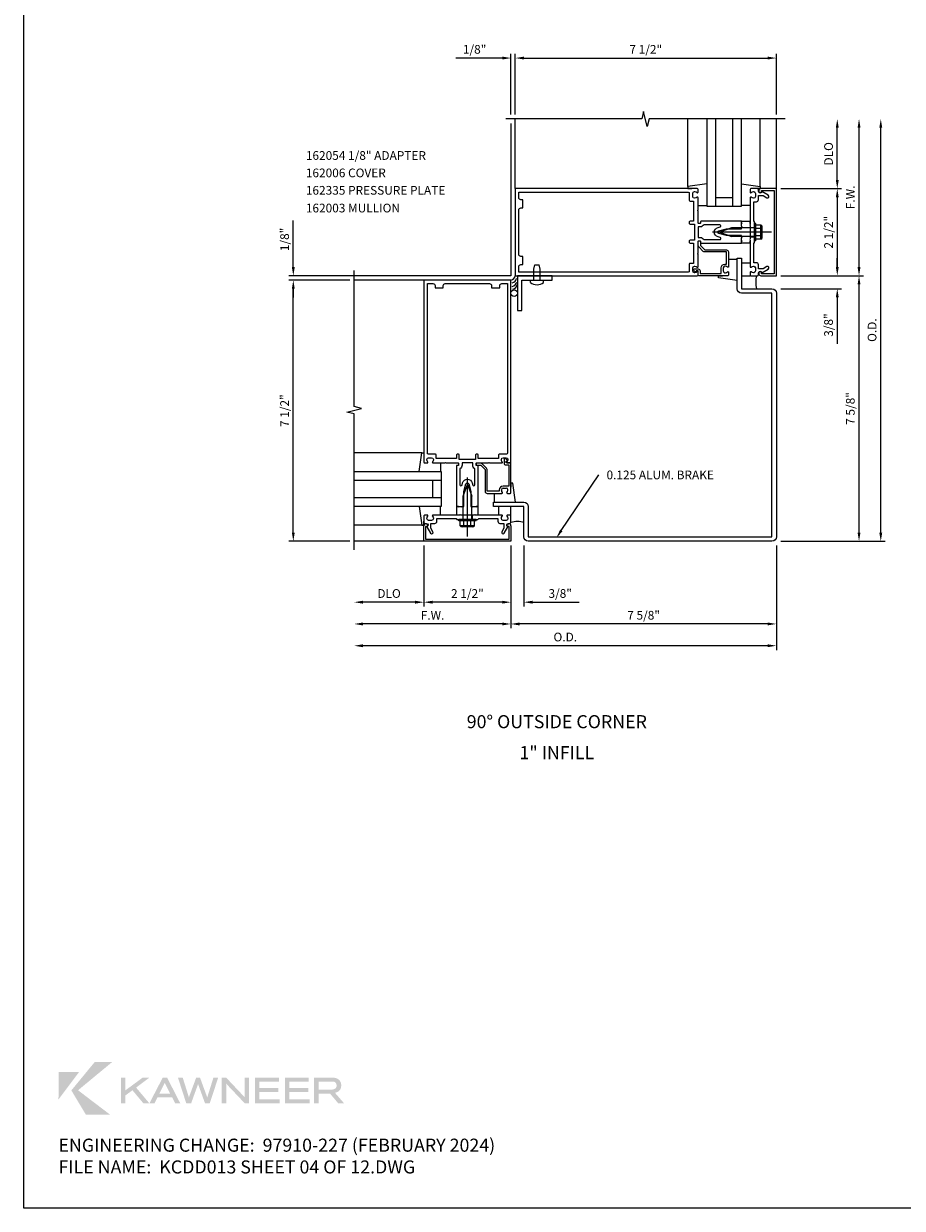
# Model space of a CAD drawing. Extents: x 0 to 182, y 0 to 118.
# Drawn here: x 0 to 25, y 0 to 34 of the extents above; entities that cross this region are included whole.
import ezdxf
from ezdxf.enums import TextEntityAlignment as Align

# ---------------------------------------------------------------- set-up
doc = ezdxf.new("R2010")
doc.units = 0
doc.header["$LTSCALE"] = 0.5
doc.header["$MEASUREMENT"] = 0
doc.layers.get('0').update_dxf_attribs({"color": 4, "linetype": 'CONTINUOUS'})
for name, color, linetype in [('FORMAT', 7, 'CONTINUOUS'), ('Kawneer Logo-English', 7, 'CONTINUOUS'), ('PART_NUMBERS', 6, 'CONTINUOUS'), ('R-ANNO-DIMS', 3, 'CONTINUOUS'), ('R-SWTS-DET1', 1, 'CONTINUOUS'), ('R-SWTS-DET2', 4, 'CONTINUOUS'), ('R-SWTS-DET3', 5, 'CONTINUOUS'), ('TEXT', 3, 'CONTINUOUS')]:
    doc.layers.add(name, color=color, linetype=linetype)
doc.styles.get("Standard").update_dxf_attribs({"font": 'arial.ttf'})

# ---------------------------------------------------------------- blocks, each defined once
blk = doc.blocks.new('Kawneer Logo English')
at = {"layer": 'Kawneer Logo-English'}
for points in [[(0.2706, 0.0336), (0.2688, 0.035), (0.2633, 0.0391), (0.255, 0.0454), (0.2442, 0.0536), (0.2314, 0.0633), (0.2173, 0.0741), (0.202, 0.0857), (0.1863, 0.0976), (0.1706, 0.1096), (0.1553, 0.1211), (0.1411, 0.132), (0.1285, 0.1417), (0.1176, 0.15), (0.1094, 0.1563), (0.1041, 0.1604), (0.1023, 0.1619), (0.1044, 0.1637), (0.1101, 0.1683), (0.1189, 0.1757), (0.1304, 0.1851), (0.1439, 0.1963), (0.159, 0.2087), (0.1751, 0.2221), (0.1917, 0.2359), (0.2083, 0.2496), (0.2244, 0.2628), (0.2395, 0.2753), (0.253, 0.2864), (0.2644, 0.2959), (0.2731, 0.3031), (0.2788, 0.3078), (0.2808, 0.3095), (0.2799, 0.3095), (0.277, 0.3096), (0.2725, 0.3096), (0.2666, 0.3096), (0.2597, 0.3096), (0.252, 0.3096), (0.2438, 0.3096), (0.2352, 0.3096), (0.2267, 0.3096), (0.2184, 0.3095), (0.2106, 0.3095), (0.2037, 0.3095), (0.1979, 0.3095), (0.1933, 0.3095), (0.1904, 0.3095), (0.1894, 0.3095), (0.188, 0.3078), (0.1841, 0.303), (0.1781, 0.2958), (0.1702, 0.2862), (0.161, 0.2751), (0.1507, 0.2625), (0.1396, 0.2491), (0.1283, 0.2352), (0.1169, 0.2214), (0.1059, 0.208), (0.0955, 0.1955), (0.0863, 0.1843), (0.0785, 0.1748), (0.0724, 0.1675), (0.0686, 0.1627), (0.0672, 0.1612), (0.068, 0.1597), (0.0704, 0.1556), (0.0743, 0.1493), (0.0791, 0.1412), (0.0849, 0.1315), (0.0913, 0.1208), (0.0982, 0.1092), (0.1053, 0.0973), (0.1124, 0.0855), (0.1193, 0.0739), (0.1257, 0.0632), (0.1315, 0.0535), (0.1364, 0.0454), (0.1402, 0.0391), (0.1426, 0.035), (0.1435, 0.0336)], [(0.0002, 0.2564), (0, 0.1137), (0.0012, 0.1153), (0.0046, 0.1197), (0.0099, 0.1268), (0.0167, 0.136), (0.0248, 0.1468), (0.0339, 0.1588), (0.0435, 0.1717), (0.0535, 0.185), (0.0634, 0.1984), (0.073, 0.2112), (0.0821, 0.2234), (0.0902, 0.2342), (0.097, 0.2433), (0.1022, 0.2503), (0.1057, 0.2549), (0.1069, 0.2565)], [(0.8092, 0.2278), (0.7789, 0.1309), (0.7782, 0.1288), (0.7776, 0.127), (0.7771, 0.1253), (0.7767, 0.1238), (0.7764, 0.1249), (0.7761, 0.126), (0.7759, 0.1268), (0.7758, 0.1272), (0.7756, 0.128), (0.7751, 0.1292), (0.774, 0.1323), (0.7721, 0.1373), (0.7698, 0.1436), (0.7671, 0.1512), (0.764, 0.1596), (0.7606, 0.1686), (0.7573, 0.1779), (0.7539, 0.1872), (0.7506, 0.1962), (0.7475, 0.2046), (0.7448, 0.2122), (0.7424, 0.2185), (0.7406, 0.2235), (0.7395, 0.2266), (0.7391, 0.2278), (0.7191, 0.2278), (0.6843, 0.1336), (0.6832, 0.1306), (0.6824, 0.1282), (0.6817, 0.1261), (0.6812, 0.1241), (0.6809, 0.1251), (0.6805, 0.1262), (0.6802, 0.1273), (0.6799, 0.1287), (0.6795, 0.1298), (0.6785, 0.1329), (0.677, 0.1378), (0.675, 0.1442), (0.6726, 0.1516), (0.67, 0.16), (0.6672, 0.169), (0.6643, 0.1782), (0.6614, 0.1875), (0.6586, 0.1964), (0.656, 0.2047), (0.6536, 0.2123), (0.6516, 0.2186), (0.6501, 0.2235), (0.6491, 0.2266), (0.6488, 0.2278), (0.6238, 0.2278), (0.6676, 0.0927), (0.6923, 0.0927), (0.726, 0.1855), (0.727, 0.1883), (0.7278, 0.1906), (0.7285, 0.1928), (0.729, 0.1947), (0.7299, 0.1922), (0.7307, 0.1894), (0.7318, 0.1863), (0.7331, 0.1827), (0.7655, 0.0927), (0.7896, 0.0927), (0.8341, 0.2278), (0.8306, 0.2278)], [(0.9726, 0.2278), (0.9726, 0.1355), (0.973, 0.1265), (0.973, 0.1255), (0.9731, 0.1238), (0.9717, 0.1254), (0.9711, 0.1263), (0.9642, 0.1339), (0.8756, 0.2278), (0.853, 0.2278), (0.853, 0.0927), (0.8757, 0.0927), (0.8757, 0.1928), (0.8757, 0.1931), (0.8756, 0.194), (0.8755, 0.1953), (0.8754, 0.1968), (0.8756, 0.1965), (0.8757, 0.1963), (0.8765, 0.1955), (0.8782, 0.1936), (0.8798, 0.1918), (0.8805, 0.1909), (0.8816, 0.1898), (0.8845, 0.1867), (0.8892, 0.1819), (0.8952, 0.1756), (0.9021, 0.1681), (0.91, 0.1598), (0.9184, 0.151), (0.9272, 0.1418), (0.9358, 0.1326), (0.9442, 0.1237), (0.9521, 0.1154), (0.9591, 0.108), (0.965, 0.1017), (0.9696, 0.0969), (0.9726, 0.0938), (0.9736, 0.0927), (0.9952, 0.0927), (0.9952, 0.2278), (0.9927, 0.2278)], [(1.0494, 0.1526), (1.0512, 0.1526), (1.0549, 0.1526), (1.0602, 0.1526), (1.0668, 0.1526), (1.0744, 0.1526), (1.0827, 0.1526), (1.0915, 0.1526), (1.1006, 0.1526), (1.1095, 0.1526), (1.1182, 0.1526), (1.1262, 0.1526), (1.1334, 0.1526), (1.1396, 0.1526), (1.1442, 0.1526), (1.1472, 0.1526), (1.1482, 0.1526), (1.1482, 0.173), (1.1472, 0.173), (1.1442, 0.173), (1.1396, 0.173), (1.1335, 0.173), (1.1262, 0.173), (1.1182, 0.173), (1.1095, 0.173), (1.1006, 0.173), (1.0915, 0.173), (1.0827, 0.173), (1.0744, 0.173), (1.0668, 0.173), (1.0602, 0.173), (1.0549, 0.173), (1.0512, 0.173), (1.0494, 0.173), (1.0494, 0.1754), (1.0494, 0.1794), (1.0494, 0.1844), (1.0494, 0.1899), (1.0494, 0.1953), (1.0494, 0.2003), (1.0494, 0.2043), (1.0494, 0.2067), (1.0512, 0.2067), (1.055, 0.2067), (1.0605, 0.2067), (1.0672, 0.2067), (1.075, 0.2067), (1.0835, 0.2067), (1.0925, 0.2067), (1.1019, 0.2067), (1.1111, 0.2067), (1.12, 0.2067), (1.1283, 0.2067), (1.1356, 0.2067), (1.1419, 0.2067), (1.1466, 0.2067), (1.1497, 0.2067), (1.1508, 0.2067), (1.1508, 0.2278), (1.1483, 0.2278), (1.0259, 0.2278), (1.0259, 0.0927), (1.1556, 0.0927), (1.1556, 0.1137), (1.1545, 0.1137), (1.1512, 0.1137), (1.1462, 0.1137), (1.1397, 0.1137), (1.1319, 0.1137), (1.1232, 0.1137), (1.1139, 0.1137), (1.1043, 0.1137), (1.0945, 0.1137), (1.0851, 0.1137), (1.0761, 0.1137), (1.0679, 0.1137), (1.0609, 0.1137), (1.0552, 0.1137), (1.0513, 0.1137), (1.0494, 0.1137), (1.0494, 0.1164), (1.0494, 0.1209), (1.0494, 0.1267), (1.0494, 0.1331), (1.0494, 0.1395), (1.0494, 0.1453), (1.0494, 0.1499)], [(1.2056, 0.1526), (1.2075, 0.1526), (1.2112, 0.1526), (1.2165, 0.1526), (1.223, 0.1526), (1.2306, 0.1526), (1.239, 0.1526), (1.2478, 0.1526), (1.2568, 0.1526), (1.2658, 0.1526), (1.2744, 0.1526), (1.2826, 0.1526), (1.2897, 0.1526), (1.2958, 0.1526), (1.3005, 0.1526), (1.3035, 0.1526), (1.3045, 0.1526), (1.3045, 0.173), (1.3035, 0.173), (1.3005, 0.173), (1.2958, 0.173), (1.2897, 0.173), (1.2826, 0.173), (1.2744, 0.173), (1.2658, 0.173), (1.2568, 0.173), (1.2478, 0.173), (1.239, 0.173), (1.2306, 0.173), (1.223, 0.173), (1.2165, 0.173), (1.2112, 0.173), (1.2075, 0.173), (1.2056, 0.173), (1.2056, 0.1754), (1.2056, 0.1794), (1.2056, 0.1844), (1.2056, 0.1899), (1.2056, 0.1953), (1.2056, 0.2003), (1.2056, 0.2043), (1.2056, 0.2067), (1.2075, 0.2067), (1.2113, 0.2067), (1.2167, 0.2067), (1.2234, 0.2067), (1.2313, 0.2067), (1.2397, 0.2067), (1.2489, 0.2067), (1.2581, 0.2067), (1.2674, 0.2067), (1.2762, 0.2067), (1.2845, 0.2067), (1.2919, 0.2067), (1.2981, 0.2067), (1.3029, 0.2067), (1.306, 0.2067), (1.3071, 0.2067), (1.3071, 0.2278), (1.3046, 0.2278), (1.1822, 0.2278), (1.1822, 0.0927), (1.3119, 0.0927), (1.3119, 0.1137), (1.3107, 0.1137), (1.3075, 0.1137), (1.3024, 0.1137), (1.2959, 0.1137), (1.2882, 0.1137), (1.2795, 0.1137), (1.2702, 0.1137), (1.2605, 0.1137), (1.2508, 0.1137), (1.2413, 0.1137), (1.2324, 0.1137), (1.2242, 0.1137), (1.2172, 0.1137), (1.2115, 0.1137), (1.2076, 0.1137), (1.2056, 0.1137), (1.2056, 0.1164), (1.2056, 0.1209), (1.2056, 0.1267), (1.2056, 0.1331), (1.2056, 0.1395), (1.2056, 0.1453), (1.2056, 0.1499)]]:
    blk.add_hatch(color=256, dxfattribs=at).paths.add_polyline_path(points)
h = blk.add_hatch(color=256, dxfattribs=at)
h.paths.add_polyline_path([(0.527, 0.1446), (0.529, 0.1487), (0.5323, 0.1552), (0.5365, 0.1634), (0.541, 0.1723), (0.5453, 0.1808), (0.5491, 0.1882), (0.5516, 0.1932), (0.5526, 0.1952), (0.5528, 0.1958), (0.5534, 0.1971), (0.5542, 0.199), (0.555, 0.2013), (0.5555, 0.2001), (0.5561, 0.1989), (0.5567, 0.1975), (0.5575, 0.1959), (0.5583, 0.1943), (0.5606, 0.1896), (0.564, 0.1829), (0.568, 0.1749), (0.5724, 0.1662), (0.5766, 0.1578), (0.5803, 0.1503), (0.5831, 0.1446), (0.5791, 0.1446), (0.5725, 0.1446), (0.5642, 0.1446), (0.555, 0.1446), (0.5459, 0.1446), (0.5376, 0.1446), (0.5311, 0.1446)], flags=16)
h.paths.add_polyline_path([(0.5657, 0.2278), (0.5444, 0.2278), (0.4748, 0.0934), (0.473, 0.0956), (0.47, 0.0991), (0.4661, 0.1037), (0.4616, 0.1091), (0.4563, 0.1153), (0.4507, 0.122), (0.4448, 0.1291), (0.4387, 0.1362), (0.4327, 0.1433), (0.4269, 0.1502), (0.4215, 0.1567), (0.4165, 0.1626), (0.4123, 0.1675), (0.4089, 0.1715), (0.4065, 0.1744), (0.4053, 0.1758), (0.4067, 0.1769), (0.4094, 0.1789), (0.4132, 0.1817), (0.4179, 0.1852), (0.4232, 0.1891), (0.4291, 0.1935), (0.4353, 0.1982), (0.4416, 0.2029), (0.4479, 0.2076), (0.454, 0.2121), (0.4596, 0.2163), (0.4646, 0.22), (0.4689, 0.2232), (0.4721, 0.2256), (0.4743, 0.2272), (0.475, 0.2278), (0.4674, 0.2278), (0.4396, 0.2278), (0.4386, 0.227), (0.4359, 0.2251), (0.4318, 0.2221), (0.4264, 0.2181), (0.4201, 0.2133), (0.4129, 0.208), (0.4051, 0.2023), (0.397, 0.1963), (0.3889, 0.1904), (0.3809, 0.1845), (0.3733, 0.1788), (0.3663, 0.1737), (0.3602, 0.1691), (0.355, 0.1654), (0.3513, 0.1626), (0.3491, 0.161), (0.3491, 0.1631), (0.3491, 0.1663), (0.3491, 0.1703), (0.3491, 0.175), (0.3491, 0.1802), (0.3491, 0.1858), (0.3491, 0.1917), (0.3491, 0.1975), (0.3491, 0.2033), (0.3491, 0.2088), (0.3491, 0.214), (0.3491, 0.2185), (0.3491, 0.2223), (0.3491, 0.2252), (0.3491, 0.2271), (0.3491, 0.2278), (0.3258, 0.2278), (0.3258, 0.0927), (0.3487, 0.0927), (0.3487, 0.0944), (0.3487, 0.0988), (0.3487, 0.1052), (0.3487, 0.1126), (0.3487, 0.12), (0.3487, 0.1267), (0.3487, 0.1318), (0.3487, 0.1343), (0.3507, 0.1357), (0.3549, 0.1388), (0.3605, 0.1429), (0.3669, 0.1476), (0.3733, 0.1523), (0.3792, 0.1566), (0.3837, 0.1599), (0.3862, 0.1618), (0.3873, 0.1604), (0.3895, 0.1578), (0.3925, 0.1542), (0.3965, 0.1495), (0.4009, 0.1443), (0.4058, 0.1384), (0.4109, 0.1322), (0.4162, 0.126), (0.4216, 0.1196), (0.4266, 0.1137), (0.4313, 0.108), (0.4355, 0.1029), (0.4391, 0.0987), (0.4418, 0.0955), (0.4436, 0.0934), (0.4442, 0.0927), (0.4743, 0.0927), (0.4754, 0.0927), (0.5008, 0.0927), (0.5015, 0.094), (0.5032, 0.0973), (0.5055, 0.1021), (0.5083, 0.1077), (0.5111, 0.1135), (0.5137, 0.1186), (0.5157, 0.1226), (0.5167, 0.1248), (0.518, 0.1248), (0.5207, 0.1248), (0.5246, 0.1248), (0.5296, 0.1248), (0.5353, 0.1248), (0.5415, 0.1248), (0.5482, 0.1248), (0.5551, 0.1248), (0.562, 0.1248), (0.5688, 0.1248), (0.575, 0.1248), (0.5807, 0.1248), (0.5856, 0.1248), (0.5896, 0.1248), (0.5923, 0.1248), (0.5936, 0.1248), (0.5946, 0.1226), (0.5966, 0.1186), (0.5992, 0.1135), (0.602, 0.1077), (0.6048, 0.1021), (0.6071, 0.0973), (0.6088, 0.094), (0.6094, 0.0927), (0.6364, 0.0927), (0.5672, 0.2278)])
h = blk.add_hatch(color=256, dxfattribs=at)
h.paths.add_polyline_path([(1.3584, 0.1651), (1.3584, 0.168), (1.3584, 0.1729), (1.3584, 0.1792), (1.3584, 0.1862), (1.3584, 0.1931), (1.3584, 0.1995), (1.3584, 0.2044), (1.3584, 0.2072), (1.3599, 0.2072), (1.3627, 0.2072), (1.3664, 0.2072), (1.3711, 0.2072), (1.3764, 0.2072), (1.3823, 0.2072), (1.3883, 0.2072), (1.3946, 0.2072), (1.4008, 0.2072), (1.4067, 0.2072), (1.4123, 0.2072), (1.4173, 0.2072), (1.4214, 0.2072), (1.4245, 0.2072), (1.4266, 0.2072), (1.4273, 0.2072), (1.431, 0.2071), (1.4343, 0.2069), (1.4359, 0.2067), (1.4374, 0.2064), (1.4389, 0.2061), (1.4404, 0.2056), (1.4417, 0.2051), (1.443, 0.2045), (1.4442, 0.2037), (1.4454, 0.2029), (1.4466, 0.2018), (1.4476, 0.2007), (1.4486, 0.1993), (1.4495, 0.1978), (1.4504, 0.1961), (1.4511, 0.1945), (1.4516, 0.193), (1.452, 0.1914), (1.4522, 0.19), (1.4524, 0.1887), (1.4524, 0.1875), (1.4525, 0.1863), (1.4524, 0.1845), (1.4522, 0.1828), (1.4519, 0.181), (1.4514, 0.1794), (1.4508, 0.1779), (1.4501, 0.1765), (1.4493, 0.1751), (1.4483, 0.1737), (1.447, 0.1723), (1.4457, 0.1711), (1.4443, 0.17), (1.4428, 0.169), (1.4412, 0.1682), (1.4396, 0.1675), (1.4379, 0.1669), (1.4361, 0.1665), (1.4342, 0.166), (1.4324, 0.1657), (1.4304, 0.1655), (1.4285, 0.1654), (1.4244, 0.1652), (1.4202, 0.1651), (1.4177, 0.1651), (1.4111, 0.1651), (1.4018, 0.1651), (1.391, 0.1651), (1.38, 0.1651), (1.37, 0.1651), (1.3623, 0.1651)], flags=16)
h.paths.add_polyline_path([(1.4438, 0.1486), (1.4469, 0.1492), (1.4495, 0.1499), (1.4519, 0.1506), (1.454, 0.1515), (1.4559, 0.1522), (1.4576, 0.153), (1.4591, 0.154), (1.4606, 0.1549), (1.4621, 0.1558), (1.4634, 0.1569), (1.4647, 0.158), (1.4659, 0.1591), (1.467, 0.1602), (1.468, 0.1613), (1.4689, 0.1626), (1.4699, 0.1637), (1.4706, 0.1649), (1.4715, 0.1662), (1.4721, 0.1674), (1.4728, 0.1686), (1.4733, 0.1699), (1.4738, 0.1711), (1.4743, 0.1724), (1.4747, 0.1737), (1.4754, 0.1761), (1.4758, 0.1785), (1.4762, 0.1808), (1.4765, 0.1831), (1.4766, 0.1851), (1.4767, 0.1871), (1.4766, 0.1889), (1.4765, 0.1906), (1.4764, 0.1924), (1.4761, 0.1941), (1.4758, 0.1958), (1.4756, 0.1974), (1.4751, 0.199), (1.4746, 0.2006), (1.4742, 0.2021), (1.4735, 0.2036), (1.473, 0.2051), (1.4722, 0.2065), (1.4715, 0.2079), (1.4706, 0.2092), (1.4698, 0.2105), (1.4689, 0.2118), (1.4679, 0.213), (1.4669, 0.2141), (1.4658, 0.2154), (1.4647, 0.2164), (1.4635, 0.2174), (1.4622, 0.2184), (1.461, 0.2194), (1.4596, 0.2203), (1.4583, 0.2211), (1.4568, 0.222), (1.4554, 0.2227), (1.4538, 0.2234), (1.4523, 0.224), (1.4507, 0.2246), (1.4491, 0.2251), (1.4473, 0.2256), (1.4452, 0.2262), (1.4433, 0.2265), (1.4411, 0.2269), (1.4389, 0.2272), (1.4364, 0.2274), (1.4335, 0.2276), (1.43, 0.2277), (1.4261, 0.2278), (1.426, 0.2278), (1.3349, 0.2278), (1.3349, 0.0927), (1.3586, 0.0927), (1.3586, 0.0947), (1.3586, 0.1001), (1.3586, 0.108), (1.3586, 0.117), (1.3586, 0.1263), (1.3586, 0.1348), (1.3586, 0.1413), (1.3586, 0.1448), (1.3623, 0.1448), (1.3694, 0.1448), (1.3787, 0.1448), (1.389, 0.1448), (1.3993, 0.1448), (1.4082, 0.1448), (1.4147, 0.1448), (1.4177, 0.1448), (1.4201, 0.142), (1.4252, 0.136), (1.4323, 0.1276), (1.4403, 0.1181), (1.4482, 0.1087), (1.455, 0.1006), (1.4599, 0.0948), (1.4618, 0.0927), (1.4925, 0.0927), (1.4907, 0.0948), (1.4856, 0.1005), (1.4785, 0.1088), (1.4701, 0.1183), (1.4615, 0.1282), (1.4536, 0.1373), (1.4474, 0.1445)])

msp = doc.modelspace()

# ---------------------------------------------------------------- linework, layer by layer
at = {"layer": 'FORMAT'}
msp.add_lwpolyline([(182.005189, 0), (0, 0), (0, 117.622731)], dxfattribs=at)
at = {"layer": 'PART_NUMBERS', "linetype": 'ByBlock'}
msp.add_line((15.44336, 19.461961), (16.52568, 21.065408), dxfattribs=at)
msp.add_solid([(15.408825, 19.485272), (15.477896, 19.43865), (15.303493, 19.254748)], dxfattribs=at)
at = {"layer": 'R-ANNO-DIMS', "linetype": 'ByBlock'}
for p, q in [((13.744935, 33.028903), (12.411602, 33.028903)), ((13.994935, 31.403245), (13.994935, 33.153903)), ((14.119935, 32.116403), (14.119935, 33.153903)), ((14.119935, 31.403245), (14.119935, 33.153903)), ((14.369935, 33.028903), (14.619935, 33.028903)), ((14.369935, 33.028903), (21.369935, 33.028903)), ((21.619935, 31.403245), (21.619935, 33.153903)), ((23.369935, 29.528903), (23.369935, 31.028908)), ((23.994935, 27.028903), (23.994935, 31.028903)), ((24.619935, 19.403903), (24.619935, 31.028903)), ((21.744935, 29.278903), (23.494935, 29.278903)), ((21.744935, 29.278903), (23.494935, 29.278903)), ((23.369935, 29.028903), (23.369935, 27.028903)), ((7.744935, 27.028903), (7.744935, 28.362236)), ((23.369935, 27.028903), (23.369935, 27.278903)), ((13.994935, 26.778903), (7.619935, 26.778903)), ((9.369935, 26.653903), (7.619935, 26.653903)), ((9.369935, 26.653903), (7.619935, 26.653903)), ((21.744919, 26.778903), (24.119919, 26.778903)), ((21.744935, 26.778903), (23.494935, 26.778903)), ((21.744935, 26.778903), (24.119935, 26.778903)), ((21.744935, 26.778903), (23.494935, 26.778903)), ((7.744935, 19.403903), (7.744935, 26.403903)), ((7.744935, 26.403903), (7.744935, 26.153903)), ((21.744919, 26.403903), (23.494935, 26.403903)), ((23.994919, 19.403903), (23.994919, 26.528903)), ((23.369935, 26.153903), (23.369935, 24.820569)), ((9.369935, 19.153903), (7.619935, 19.153903)), ((21.744935, 19.153903), (24.119919, 19.153903)), ((21.744935, 19.153903), (24.744935, 19.153903)), ((11.494935, 19.028903), (11.494935, 17.278903)), ((11.494935, 19.028903), (11.494935, 17.278903)), ((13.994919, 19.028903), (13.994919, 17.278903)), ((13.994935, 19.028903), (13.994935, 17.278903)), ((13.994935, 19.028903), (13.994935, 16.653903)), ((13.994935, 19.028903), (13.994935, 16.653903)), ((14.369919, 19.028903), (14.369919, 17.278903)), ((21.619919, 19.028903), (21.619919, 16.653903)), ((21.619919, 19.028903), (21.619919, 16.028903)), ((11.244935, 17.403903), (9.74493, 17.403903)), ((13.744935, 17.403903), (11.744935, 17.403903)), ((13.744919, 17.403903), (13.494919, 17.403903)), ((14.619919, 17.403903), (15.953252, 17.403903)), ((13.744935, 16.778903), (9.744935, 16.778903)), ((21.369919, 16.778903), (14.244935, 16.778903)), ((21.369919, 16.153903), (9.744935, 16.153903))]:
    msp.add_line(p, q, dxfattribs=at)
at = {"layer": 'R-ANNO-DIMS'}
msp.add_line((13.994935, 31.154223), (13.994935, 26.778903), dxfattribs=at)
at = {"layer": 'R-ANNO-DIMS', "linetype": 'ByBlock'}
for points in [[(13.744935, 33.070569), (13.744935, 32.987236), (13.994935, 33.028903)], [(14.369935, 33.070569), (14.369935, 32.987236), (14.119935, 33.028903)], [(14.369935, 33.070569), (14.369935, 32.987236), (14.119935, 33.028903)], [(21.369935, 33.070569), (21.369935, 32.987236), (21.619935, 33.028903)], [(23.328268, 31.028908), (23.411602, 31.028908), (23.369935, 31.278908)], [(23.953268, 31.028903), (24.036602, 31.028903), (23.994935, 31.278903)], [(24.578268, 31.028903), (24.661602, 31.028903), (24.619935, 31.278903)], [(23.328268, 29.528903), (23.411602, 29.528903), (23.369935, 29.278903)], [(23.328268, 29.028903), (23.411602, 29.028903), (23.369935, 29.278903)], [(7.703268, 27.028903), (7.786602, 27.028903), (7.744935, 26.778903)], [(23.328268, 27.028903), (23.411602, 27.028903), (23.369935, 26.778903)], [(23.328268, 27.028903), (23.411602, 27.028903), (23.369935, 26.778903)], [(23.953268, 27.028903), (24.036602, 27.028903), (23.994935, 26.778903)], [(7.703268, 26.403903), (7.786602, 26.403903), (7.744935, 26.653903)], [(7.703268, 26.403903), (7.786602, 26.403903), (7.744935, 26.653903)], [(23.953252, 26.528903), (24.036586, 26.528903), (23.994919, 26.778903)], [(23.328268, 26.153903), (23.411602, 26.153903), (23.369935, 26.403903)], [(7.703268, 19.403903), (7.786602, 19.403903), (7.744935, 19.153903)], [(23.953252, 19.403903), (24.036586, 19.403903), (23.994919, 19.153903)], [(24.578268, 19.403903), (24.661602, 19.403903), (24.619935, 19.153903)], [(9.74493, 17.445569), (9.74493, 17.362236), (9.49493, 17.403903)], [(11.244935, 17.445569), (11.244935, 17.362236), (11.494935, 17.403903)], [(11.744935, 17.445569), (11.744935, 17.362236), (11.494935, 17.403903)], [(13.744919, 17.445569), (13.744919, 17.362236), (13.994919, 17.403903)], [(13.744935, 17.445569), (13.744935, 17.362236), (13.994935, 17.403903)], [(14.619919, 17.445569), (14.619919, 17.362236), (14.369919, 17.403903)], [(9.744935, 16.820569), (9.744935, 16.737236), (9.494935, 16.778903)], [(13.744935, 16.820569), (13.744935, 16.737236), (13.994935, 16.778903)], [(14.244935, 16.820569), (14.244935, 16.737236), (13.994935, 16.778903)], [(21.369919, 16.820569), (21.369919, 16.737236), (21.619919, 16.778903)], [(9.744935, 16.195569), (9.744935, 16.112236), (9.494935, 16.153903)], [(21.369919, 16.195569), (21.369919, 16.112236), (21.619919, 16.153903)]]:
    msp.add_solid(points, dxfattribs=at)
at = {"layer": 'R-SWTS-DET1'}
for p, q in [((14.119935, 29.278903), (14.119935, 31.278903)), ((21.619935, 29.278903), (21.619935, 31.278903)), ((20.619935, 28.279403), (20.619935, 28.341903)), ((20.869935, 28.279403), (20.869935, 28.341903)), ((20.994935, 27.778903), (20.994935, 28.278903)), ((20.869935, 28.161903), (20.994935, 28.161903)), ((20.869935, 27.895903), (20.994935, 27.895903)), ((20.619935, 27.715903), (20.619935, 27.778403)), ((20.869935, 27.715903), (20.869935, 27.778403)), ((11.494935, 26.653903), (9.494935, 26.653903)), ((13.797935, 21.503903), (13.797935, 21.403903)), ((13.889293, 21.4787), (13.850651, 21.523497)), ((13.857935, 21.403903), (13.857935, 21.453903)), ((13.857935, 21.453903), (13.877935, 21.453903)), ((12.997935, 21.375903), (12.997935, 21.355903)), ((13.127935, 21.395903), (13.017935, 21.395903)), ((13.017935, 21.335903), (13.127935, 21.335903)), ((13.127935, 21.335903), (13.252935, 21.210903)), ((13.295361, 21.253329), (13.170361, 21.378329)), ((13.252935, 21.210903), (13.252935, 20.588903)), ((13.312935, 20.588903), (13.312935, 21.210903)), ((13.974935, 21.403903), (13.857935, 21.403903)), ((13.857935, 21.343903), (13.934935, 21.343903)), ((13.934935, 21.343903), (13.934935, 20.738903)), ((13.994935, 20.548903), (13.994935, 21.383903)), ((13.660935, 20.588903), (13.312935, 20.588903)), ((13.312935, 20.528903), (13.736935, 20.528903)), ((13.660935, 20.628903), (13.660935, 20.588903)), ((13.720935, 20.618394), (13.720935, 20.628903)), ((13.934935, 20.738903), (13.770935, 20.738903)), ((13.770935, 20.678903), (13.858935, 20.678903)), ((13.892935, 20.528903), (13.974935, 20.528903)), ((13.908935, 20.628903), (13.908935, 20.618394)), ((12.494435, 20.153903), (12.431935, 20.153903)), ((13.057935, 20.153903), (12.995435, 20.153903)), ((12.494435, 19.903903), (12.431935, 19.903903)), ((12.994935, 19.778903), (12.494935, 19.778903)), ((12.611935, 19.903903), (12.611935, 19.778903)), ((12.877935, 19.903903), (12.877935, 19.778903)), ((13.057935, 19.903903), (12.995435, 19.903903)), ((11.494935, 19.153903), (11.494935, 19.597903)), ((11.574935, 19.577903), (11.544935, 19.577903)), ((11.544935, 19.577903), (11.544935, 19.213903)), ((11.554935, 19.657903), (11.574935, 19.657903)), ((13.914935, 19.657903), (13.934935, 19.657903)), ((13.944935, 19.577903), (13.914935, 19.577903)), ((13.944935, 19.213903), (13.944935, 19.577903)), ((13.994935, 19.597903), (13.994935, 19.153903)), ((11.494935, 19.153903), (9.494935, 19.153903)), ((13.994935, 19.153903), (11.494935, 19.153903)), ((11.544935, 19.213903), (13.944935, 19.213903))]:
    msp.add_line(p, q, dxfattribs=at)
for points in [[(21.869935, 31.278903), (17.963685, 31.278903), (17.910765, 31.06665), (17.804844, 31.491475), (17.751923, 31.279223), (13.845673, 31.279223)], [(9.494935, 18.903903), (9.494935, 22.810153), (9.282683, 22.863073), (9.707507, 22.968994), (9.495255, 23.021914), (9.495255, 26.928164)]]:
    msp.add_lwpolyline(points, dxfattribs=at)
for points in [[(19.349935, 26.778903, 0.414213562), (19.369935, 26.798903), (19.369935, 26.880903, 0.669376495), (19.344293, 26.891474, -0.199772927), (19.280443, 26.864903), (19.269935, 26.864903, -0.414213562), (19.219935, 26.914903), (19.219935, 27.002903, -0.414213562), (19.269935, 27.052903), (19.280443, 27.052903, -0.199772927), (19.344293, 27.026331, 0.669376495), (19.369935, 27.036903), (19.369935, 27.388903), (19.354935, 27.403903), (19.369935, 27.418903), (19.369935, 27.765903, -0.414213562), (19.379935, 27.775903), (19.435935, 27.775903, -0.414213562), (19.445935, 27.765903), (19.445935, 27.725903, 0.414213562), (19.455935, 27.715903), (20.619935, 27.715903), (20.619935, 27.755903), (20.634935, 27.770903), (20.619935, 27.785903), (20.619935, 27.858903), (20.634935, 27.873903), (20.619935, 27.888903), (20.619935, 27.928903), (20.189935, 27.928903), (19.971823, 27.987346, -0.767326988), (19.971823, 28.07046), (20.189935, 28.128903), (20.619935, 28.128903), (20.619935, 28.168903), (20.634935, 28.183903), (20.619935, 28.198903), (20.619935, 28.271903), (20.634935, 28.286903), (20.619935, 28.301903), (20.619935, 28.341903), (19.455935, 28.341903, 0.414213562), (19.445935, 28.331903), (19.445935, 28.291903, -0.414213562), (19.435935, 28.281903), (19.379935, 28.281903, -0.414213562), (19.369935, 28.291903), (19.369935, 28.638903), (19.354935, 28.653903), (19.369935, 28.668903), (19.369935, 29.020903, 0.669376495), (19.344293, 29.031474, -0.199772927), (19.280443, 29.004903), (19.269935, 29.004903, -0.414213562), (19.219935, 29.054903), (19.219935, 29.142903, -0.414213562), (19.269935, 29.192903), (19.280443, 29.192903, -0.199772927), (19.344293, 29.166331, 0.669376495), (19.369935, 29.176903), (19.369935, 29.258903, 0.414213562), (19.349935, 29.278903), (14.119935, 29.278903), (14.119935, 26.778903)], [(21.105935, 28.964903), (21.105935, 29.078903), (21.24076, 29.078903), (21.345935, 29.01818, 1), (21.385935, 29.087462), (21.203306, 29.192903, -0.849090459), (21.105935, 29.208903), (21.105935, 29.248903, 0.414213562), (21.075935, 29.278903), (20.889935, 29.278903, 0.414213562), (20.869935, 29.258903), (20.869935, 29.176903, 0.669376495), (20.895577, 29.166331, -0.199772927), (20.959427, 29.192903), (20.969935, 29.192903, -0.414213562), (21.019935, 29.142903), (21.019935, 29.054903, -0.414213562), (20.969935, 29.004903), (20.959427, 29.004903, -0.199772927), (20.895577, 29.031474, 0.669376495), (20.869935, 29.020903), (20.869935, 28.253903), (20.854935, 28.238903), (20.869935, 28.223903), (20.869935, 27.833903), (20.854935, 27.818903), (20.869935, 27.803903), (20.869935, 27.036903, 0.669376495), (20.895577, 27.026331, -0.199772927), (20.959427, 27.052903), (20.969935, 27.052903, -0.414213562), (21.019935, 27.002903), (21.019935, 26.914903, -0.414213562), (20.969935, 26.864903), (20.959427, 26.864903, -0.199772927), (20.895577, 26.891474, 0.669376495), (20.869935, 26.880903), (20.869935, 26.798903, 0.414213562), (20.889935, 26.778903), (21.075935, 26.778903, 0.414213562), (21.105935, 26.808903), (21.105935, 26.848903, -0.849090459), (21.203306, 26.864903), (21.385935, 26.970344, 1), (21.345935, 27.039626), (21.24076, 26.978903), (21.105935, 26.978903), (21.105935, 27.092903, 0.414213562), (21.045935, 27.152903), (20.969935, 27.152903), (20.969935, 27.703903), (20.994935, 27.728903), (20.994935, 28.013903), (20.979935, 28.028903), (20.994935, 28.043903), (20.994935, 28.328903), (20.969935, 28.353903), (20.969935, 28.904903), (21.045935, 28.904903, 0.414213562)], [(21.559935, 26.828903), (21.195935, 26.828903), (21.195935, 26.858903, 1), (21.115935, 26.858903), (21.115935, 26.838903, 0.414213562), (21.175935, 26.778903), (21.619935, 26.778903), (21.619935, 29.278903), (21.175935, 29.278903, 0.414213562), (21.115935, 29.218903), (21.115935, 29.198903, 1), (21.195935, 29.198903), (21.195935, 29.228903), (21.559935, 29.228903)], [(19.139935, 27.133903, 0.414213562), (19.119935, 27.113903), (19.119935, 26.908903, -0.414213562), (19.089935, 26.878903), (14.219935, 26.878903), (14.219935, 27.038903, -0.414213562), (14.279935, 27.098903), (14.339935, 27.098903), (14.339935, 27.333903), (14.279935, 27.333903, -0.414213562), (14.219935, 27.393903), (14.219935, 28.663903, -0.414213562), (14.279935, 28.723903), (14.339935, 28.723903), (14.339935, 28.958903), (14.279935, 28.958903, -0.414213562), (14.219935, 29.018903), (14.219935, 29.178903), (19.089935, 29.178903, -0.414213562), (19.119935, 29.148903), (19.119935, 28.943903, 0.414213562), (19.139935, 28.923903), (19.244935, 28.923903), (19.244935, 28.341903), (19.139935, 28.341903, 0.414213562), (19.119935, 28.321903), (19.119935, 28.281903, 0.414213562), (19.139935, 28.261903), (19.269935, 28.261903), (19.269935, 27.795903), (19.139935, 27.795903, 0.414213562), (19.119935, 27.775903), (19.119935, 27.735903, 0.414213562), (19.139935, 27.715903), (19.244935, 27.715903), (19.244935, 27.133903)], [(19.533915, 27.815903), (19.997414, 27.815903, 0.876976463), (20.005178, 27.87488), (19.945941, 27.890753, -0.767326988), (19.945941, 28.167052), (20.005178, 28.182925, 0.876976463), (19.997414, 28.241903), (19.533915, 28.241903, -0.281861054), (19.435935, 28.181903), (19.369935, 28.181903), (19.369935, 27.875903), (19.435935, 27.875903, -0.281861054)], [(19.369935, 26.915903), (19.319935, 26.915903), (19.319935, 26.895903, -0.641869442), (19.295137, 26.884544), (19.25034, 26.923186, -0.69514325), (19.269935, 26.975903), (19.369935, 26.975903, -0.414213562), (19.429935, 26.915903), (19.429935, 26.838903), (20.034935, 26.838903), (20.034935, 27.002903, -0.414213562), (20.144935, 27.112903), (20.184935, 27.112903), (20.184935, 27.460903), (19.562935, 27.460903, -0.198912367), (19.520509, 27.478476), (19.395509, 27.603476, -0.198912367), (19.377935, 27.645903), (19.377935, 27.755903, -0.414213562), (19.397935, 27.775903), (19.417935, 27.775903, -0.414213562), (19.437935, 27.755903), (19.437935, 27.645903), (19.562935, 27.520903), (20.184935, 27.520903, -0.414213562), (20.244935, 27.460903), (20.244935, 27.036903, -0.669376495), (20.219293, 27.026331, 0.199772927), (20.155443, 27.052903), (20.144935, 27.052903, 0.414213562), (20.094935, 27.002903), (20.094935, 26.914903, 0.414213562), (20.144935, 26.864903), (20.155443, 26.864903, 0.199772927), (20.219293, 26.891474, -0.669376495), (20.244935, 26.880903), (20.244935, 26.798903, -0.414213562), (20.224935, 26.778903), (19.389935, 26.778903, -0.414213562), (19.369935, 26.798903)], [(20.619935, 27.278903), (20.619935, 26.403903), (21.494919, 26.403903, -0.414213562), (21.619919, 26.278903), (21.619919, 19.278903, -0.414213562), (21.494919, 19.153903), (14.494919, 19.153903, -0.414213562), (14.369919, 19.278903), (14.369919, 20.153887), (13.494935, 20.153887), (13.494935, 20.278887), (14.369919, 20.278887, -0.414213562), (14.494919, 20.153887), (14.494919, 19.278903), (21.494919, 19.278903), (21.494919, 26.278903), (20.619935, 26.278903, -0.414213562), (20.494935, 26.403903), (20.494935, 27.278903)], [(11.494935, 21.423903, 0.414213562), (11.514935, 21.403903), (11.596935, 21.403903, 0.669376495), (11.607506, 21.429544, -0.199772927), (11.580935, 21.493394), (11.580935, 21.503903, -0.414213562), (11.630935, 21.553903), (11.718935, 21.553903, -0.414213562), (11.768935, 21.503903), (11.768935, 21.493394, -0.199772927), (11.742363, 21.429544, 0.669376495), (11.752935, 21.403903), (12.104935, 21.403903), (12.119935, 21.418903), (12.134935, 21.403903), (12.481935, 21.403903, -0.414213562), (12.491935, 21.393903), (12.491935, 21.337903, -0.414213562), (12.481935, 21.327903), (12.441935, 21.327903, 0.414213562), (12.431935, 21.317903), (12.431935, 20.153903), (12.471935, 20.153903), (12.486935, 20.138903), (12.501935, 20.153903), (12.574935, 20.153903), (12.589935, 20.138903), (12.604935, 20.153903), (12.644935, 20.153903), (12.644935, 20.583903), (12.703378, 20.802015, -0.767326988), (12.786492, 20.802015), (12.844935, 20.583903), (12.844935, 20.153903), (12.884935, 20.153903), (12.899935, 20.138903), (12.914935, 20.153903), (12.987935, 20.153903), (13.002935, 20.138903), (13.017935, 20.153903), (13.057935, 20.153903), (13.057935, 21.317903, 0.414213562), (13.047935, 21.327903), (13.007935, 21.327903, -0.414213562), (12.997935, 21.337903), (12.997935, 21.393903, -0.414213562), (13.007935, 21.403903), (13.354935, 21.403903), (13.369935, 21.418903), (13.384935, 21.403903), (13.736935, 21.403903, 0.669376495), (13.747506, 21.429544, -0.199772927), (13.720935, 21.493394), (13.720935, 21.503903, -0.414213562), (13.770935, 21.553903), (13.858935, 21.553903, -0.414213562), (13.908935, 21.503903), (13.908935, 21.493394, -0.199772927), (13.882363, 21.429544, 0.669376495), (13.892935, 21.403903), (13.974935, 21.403903, 0.414213562), (13.994935, 21.423903), (13.994935, 26.653903), (11.494935, 26.653903)], [(11.849935, 21.633903, 0.414213562), (11.829935, 21.653903), (11.624935, 21.653903, -0.414213562), (11.594935, 21.683903), (11.594935, 26.553903), (11.754935, 26.553903, -0.414213562), (11.814935, 26.493903), (11.814935, 26.433903), (12.049935, 26.433903), (12.049935, 26.493903, -0.414213562), (12.109935, 26.553903), (13.379935, 26.553903, -0.414213562), (13.439935, 26.493903), (13.439935, 26.433903), (13.674935, 26.433903), (13.674935, 26.493903, -0.414213562), (13.734935, 26.553903), (13.894935, 26.553903), (13.894935, 21.683903, -0.414213562), (13.864935, 21.653903), (13.659935, 21.653903, 0.414213562), (13.639935, 21.633903), (13.639935, 21.528903), (13.057935, 21.528903), (13.057935, 21.633903, 0.414213562), (13.037935, 21.653903), (12.997935, 21.653903, 0.414213562), (12.977935, 21.633903), (12.977935, 21.503903), (12.511935, 21.503903), (12.511935, 21.633903, 0.414213562), (12.491935, 21.653903), (12.451935, 21.653903, 0.414213562), (12.431935, 21.633903), (12.431935, 21.528903), (11.849935, 21.528903)], [(12.531935, 21.239923), (12.531935, 20.776424, 0.876976463), (12.590913, 20.768659), (12.606785, 20.827897, -0.767326988), (12.883085, 20.827897), (12.898957, 20.768659, 0.876976463), (12.957935, 20.776424), (12.957935, 21.239923, -0.281861054), (12.897935, 21.337903), (12.897935, 21.403903), (12.591935, 21.403903), (12.591935, 21.337903, -0.281861054)], [(13.680935, 19.667903), (13.794935, 19.667903), (13.794935, 19.533078), (13.734212, 19.427903, 1), (13.803494, 19.387903), (13.908935, 19.570532, -0.849090459), (13.924935, 19.667903), (13.964935, 19.667903, 0.414213562), (13.994935, 19.697903), (13.994935, 19.883903, 0.414213562), (13.974935, 19.903903), (13.892935, 19.903903, 0.669376495), (13.882363, 19.878261, -0.199772927), (13.908935, 19.814411), (13.908935, 19.803903, -0.414213562), (13.858935, 19.753903), (13.770935, 19.753903, -0.414213562), (13.720935, 19.803903), (13.720935, 19.814411, -0.199772927), (13.747506, 19.878261, 0.669376495), (13.736935, 19.903903), (12.969935, 19.903903), (12.954935, 19.918903), (12.939935, 19.903903), (12.549935, 19.903903), (12.534935, 19.918903), (12.519935, 19.903903), (11.752935, 19.903903, 0.669376495), (11.742363, 19.878261, -0.199772927), (11.768935, 19.814411), (11.768935, 19.803903, -0.414213562), (11.718935, 19.753903), (11.630935, 19.753903, -0.414213562), (11.580935, 19.803903), (11.580935, 19.814411, -0.199772927), (11.607506, 19.878261, 0.669376495), (11.596935, 19.903903), (11.514935, 19.903903, 0.414213562), (11.494935, 19.883903), (11.494935, 19.697903, 0.414213562), (11.524935, 19.667903), (11.564935, 19.667903, -0.849090459), (11.580935, 19.570532), (11.686376, 19.387903, 1), (11.755658, 19.427903), (11.694935, 19.533078), (11.694935, 19.667903), (11.808935, 19.667903, 0.414213562), (11.868935, 19.727903), (11.868935, 19.803903), (12.419935, 19.803903), (12.444935, 19.778903), (12.729935, 19.778903), (12.744935, 19.793903), (12.759935, 19.778903), (13.044935, 19.778903), (13.069935, 19.803903), (13.620935, 19.803903), (13.620935, 19.727903, 0.414213562)]]:
    msp.add_lwpolyline(points, format="xyb", close=True, dxfattribs=at)
for centre, radius, start, end in [((13.827935, 21.503903), 0.03, 40.780662, 180), ((13.877935, 21.468903), 0.015, 270, 40.780662), ((13.017935, 21.375903), 0.02, 90, 180), ((13.017935, 21.355903), 0.02, 180, 270), ((13.127935, 21.335903), 0.06, 45, 90), ((13.252935, 21.210903), 0.06, 360, 45), ((13.857935, 21.403903), 0.06, 180, 270), ((13.974935, 21.383903), 0.02, 0, 90), ((13.312935, 20.588903), 0.06, 180, 270), ((13.770935, 20.628903), 0.11, 90, 180), ((13.770935, 20.628903), 0.05, 90, 180), ((13.810935, 20.618394), 0.09, 180, 225.1896881), ((13.736935, 20.543903), 0.015, 270, 45.1896881), ((13.858935, 20.628903), 0.05, 0, 90), ((13.892935, 20.543903), 0.015, 134.8103119, 270), ((13.818935, 20.618394), 0.09, 314.8103119, 0), ((13.974935, 20.548903), 0.02, 270, 360), ((11.554935, 19.597903), 0.06, 90, 180), ((11.574935, 19.617903), 0.04, 270, 90), ((13.914935, 19.617903), 0.04, 90, 270), ((13.934935, 19.597903), 0.06, 0, 90)]:
    msp.add_arc(centre, radius, start, end, dxfattribs=at)
at = {"layer": 'R-SWTS-DET2', "linetype": 'Continuous'}
for p, q in [((19.08018, 29.339288), (19.08018, 31.278903)), ((21.15969, 29.339288), (21.15969, 31.278903)), ((19.62018, 29.415824), (19.08018, 29.339288)), ((19.08018, 29.339288), (19.08018, 29.279288)), ((19.08018, 29.279288), (19.195811, 29.279288)), ((20.61969, 29.415824), (21.15969, 29.339288)), ((21.15969, 29.279288), (21.044059, 29.279288)), ((21.15969, 29.339288), (21.15969, 29.279288)), ((19.37018, 28.799288), (19.62018, 28.799288)), ((20.86969, 28.799288), (20.61969, 28.799288)), ((20.619935, 28.341903), (20.869935, 28.341903)), ((21.034935, 28.278903), (20.994935, 28.278903)), ((21.034935, 27.778903), (21.034935, 28.278903)), ((21.47944, 28.028903), (19.78563, 28.028903)), ((20.329935, 28.154293), (19.994935, 28.028903)), ((19.994935, 28.028903), (20.329935, 27.903523)), ((20.994935, 28.154293), (20.329935, 28.154293)), ((20.994935, 27.903523), (20.329935, 27.903523)), ((21.174615, 28.231823), (21.034935, 28.231823)), ((21.174615, 28.130368), (21.034935, 28.130368)), ((21.174615, 27.927448), (21.034935, 27.927448)), ((21.17854, 27.842313), (21.17854, 28.215503)), ((21.197245, 28.215503), (21.17854, 28.215503)), ((21.20954, 27.876723), (21.20954, 28.181098)), ((20.869935, 27.715903), (20.619935, 27.715903)), ((21.034935, 27.778903), (20.994935, 27.778903)), ((21.174615, 27.825993), (21.034935, 27.825993)), ((21.197245, 27.842313), (21.17854, 27.842313)), ((20.24518, 27.258517), (20.49518, 27.258517)), ((14.649935, 26.966402), (14.679935, 27.091402)), ((14.649935, 26.653903), (14.649935, 26.966402)), ((14.679935, 27.091403), (14.809935, 27.091403)), ((14.839935, 26.966402), (14.809935, 27.091402)), ((14.839935, 26.653903), (14.839935, 26.966402)), ((20.870172, 27.139295), (20.620172, 27.139295)), ((14.558435, 26.587403), (14.558435, 26.653903)), ((14.931435, 26.587403), (14.931435, 26.653903)), ((19.95518, 26.718517), (19.95518, 26.778517)), ((19.95518, 26.778517), (20.070811, 26.778517)), ((20.49518, 26.641981), (19.95518, 26.718517)), ((20.620172, 26.779295), (20.870172, 26.779295)), ((11.434549, 21.693657), (9.494935, 21.693657)), ((11.358014, 21.153657), (11.434549, 21.693657)), ((11.434549, 21.693657), (11.494549, 21.693657)), ((11.494549, 21.693657), (11.494549, 21.578027)), ((11.974549, 21.403657), (11.974549, 21.153657)), ((12.619545, 20.443903), (12.744935, 20.778903)), ((12.744935, 19.294398), (12.744935, 20.988208)), ((12.744935, 20.778903), (12.870315, 20.443903)), ((14.055321, 20.818657), (13.995321, 20.818657)), ((13.995321, 20.818657), (13.995321, 20.703027)), ((14.131856, 20.278657), (14.055321, 20.818657)), ((12.619545, 19.778903), (12.619545, 20.443903)), ((12.870315, 19.778903), (12.870315, 20.443903)), ((13.515321, 20.528657), (13.515321, 20.278657)), ((11.358014, 20.154148), (11.434549, 19.614148)), ((11.974549, 19.904148), (11.974549, 20.154148)), ((12.431935, 20.153903), (12.431935, 19.903903)), ((13.057935, 19.903903), (13.057935, 20.153903)), ((13.635328, 20.153666), (13.635328, 19.903666)), ((13.995328, 19.903666), (13.995328, 20.153666)), ((11.494549, 19.614148), (11.494549, 19.729778)), ((12.494935, 19.738903), (12.494935, 19.778903)), ((12.994935, 19.738903), (12.494935, 19.738903)), ((12.542015, 19.599223), (12.542015, 19.738903)), ((12.64347, 19.599223), (12.64347, 19.738903)), ((12.84639, 19.599223), (12.84639, 19.738903)), ((12.947845, 19.599223), (12.947845, 19.738903)), ((12.994935, 19.738903), (12.994935, 19.778903)), ((11.434549, 19.614148), (9.494935, 19.614148)), ((11.434549, 19.614148), (11.494549, 19.614148)), ((12.931525, 19.595298), (12.558335, 19.595298)), ((12.558335, 19.576593), (12.558335, 19.595298)), ((12.897115, 19.564298), (12.59274, 19.564298)), ((12.931525, 19.576593), (12.931525, 19.595298))]:
    msp.add_line(p, q, dxfattribs=at)
msp.add_lwpolyline([(14.182435, 25.778903), (14.307435, 25.778903), (14.307435, 26.653903), (15.182435, 26.653903), (15.182435, 26.778903), (14.182435, 26.778903)], close=True, dxfattribs=at)
for centre, radius, start, end in [((21.15523, 28.181098), 0.054313, 290.9107, 69.0893), ((21.04469, 28.028903), 0.164849, 322.0123, 37.9877), ((21.15523, 27.876723), 0.054313, 290.9107, 69.0893), ((14.744935, 26.815673), 0.29477, 230.7507, 309.2493), ((12.59274, 19.618608), 0.054313, 200.9107, 339.0893), ((12.744935, 19.729148), 0.164849, 232.0123, 307.9877), ((12.897115, 19.618608), 0.054313, 200.9107, 339.0893)]:
    msp.add_arc(centre, radius, start, end, dxfattribs=at)
at = {"layer": 'R-SWTS-DET3', "linetype": 'Continuous'}
for p, q in [((19.869935, 31.278903), (19.869935, 28.778903)), ((20.369935, 28.778903), (20.369935, 31.278903)), ((19.869935, 29.028903), (20.369935, 29.028903)), ((9.494935, 20.903903), (11.994935, 20.903903)), ((11.744935, 20.903903), (11.744935, 20.403903)), ((11.994935, 20.403903), (9.494935, 20.403903))]:
    msp.add_line(p, q, dxfattribs=at)
for points in [[(19.619935, 31.278903), (19.619935, 28.778903), (20.619935, 28.778903), (20.619935, 31.278903)], [(9.494935, 21.153903), (11.994935, 21.153903), (11.994935, 20.153903), (9.494935, 20.153903)]]:
    msp.add_lwpolyline(points, dxfattribs=at)
msp.add_circle((14.088685, 26.275094), 0.09375, dxfattribs=at)
for centre, radius, start, end in [((13.980095, 26.793742), 0.140625, 276.0575587, 353.9424413), ((14.015177, 26.717783), 0.140625, 276.0575587, 353.9424413), ((14.021024, 26.612608), 0.140625, 276.0575587, 353.9424413), ((21.712857, 26.591403), 0.686819, 164.1572836, 195.8427164), ((14.038565, 26.536648), 0.140625, 276.0575587, 353.9424413), ((14.182435, 19.031676), 0.686819, 74.1572836, 105.8427164)]:
    msp.add_arc(centre, radius, start, end, dxfattribs=at)

# ---------------------------------------------------------------- block references
at = {"xscale": 5.5, "yscale": 5.5, "zscale": 5.5}
msp.add_blockref('Kawneer Logo English', (1, 2.5), dxfattribs=at)

# ---------------------------------------------------------------- texts
at = {"color": 7, "linetype": 'Continuous'}
for s, p in [('90%%D OUTSIDE CORNER', (15.314232, 13.785733)), ('1" INFILL', (15.314232, 12.896328))]:
    msp.add_text(s, height=0.375, dxfattribs=at).set_placement(p, align=Align.CENTER)
at = {"layer": 'PART_NUMBERS'}
for s, p in [('162054 1/8" ADAPTER', (8.105329, 30.105885)), ('162006 COVER', (8.105329, 29.605885)), ('162335 PRESSURE PLATE', (8.105329, 29.105885)), ('162003 MULLION', (8.105329, 28.596389)), ('0.125 ALUM. BRAKE', (16.742185, 20.933775))]:
    msp.add_text(s, height=0.25, dxfattribs=at).set_placement(p)
at = {"layer": 'R-ANNO-DIMS', "linetype": 'ByBlock', "char_height": 0.25, "attachment_point": 5}
for s, insert in [('\\A1;1/8"', (12.953268, 33.278903)), ('\\A1;7 1/2"', (17.869935, 33.278903)), ('\\A1;DLO', (10.494932, 17.653903)), ('\\A1;2 1/2"', (12.744935, 17.653903)), ('\\A1;3/8"', (15.411586, 17.653903)), ('\\A1;F.W.', (11.744935, 17.028903)), ('\\A1;7 5/8"', (17.807427, 17.028903)), ('\\A1;O.D.', (15.557427, 16.403903))]:
    msp.add_mtext(s, dxfattribs=dict(at, insert=insert))
at = {"layer": 'R-ANNO-DIMS', "linetype": 'ByBlock', "char_height": 0.25, "attachment_point": 5, "rotation": 90}
for s, insert in [('\\A1;DLO', (23.119935, 30.278905)), ('\\A1;F.W.', (23.744935, 29.028903)), ('\\A1;2 1/2"', (23.119935, 28.028903)), ('\\A1;1/8"', (7.494935, 27.820569)), ('\\A1;3/8"', (23.119935, 25.362236)), ('\\A1;O.D.', (24.369935, 25.216403)), ('\\A1;7 1/2"', (7.494935, 22.903903)), ('\\A1;7 5/8"', (23.744919, 22.966403))]:
    msp.add_mtext(s, dxfattribs=dict(at, insert=insert))
at = {"layer": 'TEXT', "insert": (1, 2), "char_height": 0.375, "attachment_point": 1}
msp.add_mtext_dynamic_manual_height_columns('ENGINEERING CHANGE:  97910-227 (FEBRUARY 2024)\\PFILE NAME:  KCDD013 SHEET 04 OF 12.DWG', width=14.2412346, gutter_width=1.25, heights=[0], dxfattribs=at)

doc.saveas('drawing.dxf')
